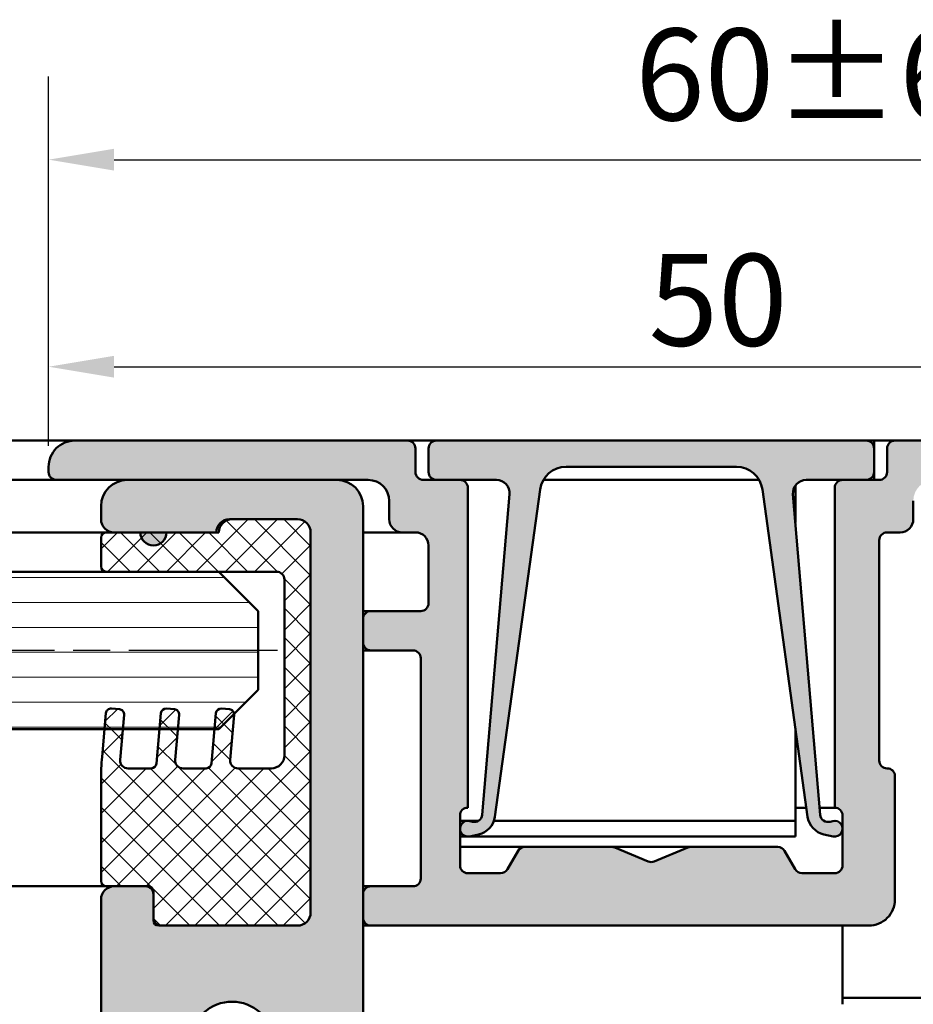
# Model space of a CAD drawing. Units: millimetres. Extents: x -383 to 794, y 86 to 548.
# Drawn here: x 673 to 707, y 198 to 236 of the extents above; entities that cross this region are included whole.
import ezdxf

# ---------------------------------------------------------------- set-up
doc = ezdxf.new("R2010")
doc.units = ezdxf.units.MM
doc.linetypes.add('CHAIN', pattern=[0.35429999999999995, 0.2362, -0.0295, 0.0591, -0.0295])
for name, color, linetype, lineweight in [('Centerline (ISO)', 7, 'Continuous', 25), ('Dimension (ISO)', 7, 'Continuous', 25), ('Hatch (ISO)', 7, 'Continuous', 18), ('Visible (ISO)', 7, 'Continuous', 50)]:
    doc.layers.add(name, color=color, linetype=linetype, lineweight=lineweight)
doc.styles.add('Note Text (DIN)', font='isocpeur.ttf')
doc.dimstyles.new('Default (DIN)', dxfattribs={"dimtxt": 3.5, "dimasz": 2.5, "dimexe": 3.175, "dimexo": 0.7999999999999999, "dimgap": 0.7999999999999999, "dimtad": 1, "dimrnd": 1e-08, "dimzin": 0, "dimtxsty": 'Note Text (DIN)', "dimcen": 0.09, "dimdle": 10, "dimclrd": 256, "dimclre": 256, "dimclrt": 256, "dimadec": 0, "dimazin": 0, "dimtfac": 1, "dimtmove": 0, "dimatfit": 3, "dimfxl": 1, "dimtolj": 1, "dimtzin": 0, "dimlwd": -1, "dimlwe": -1, "dimarcsym": 0})

# ---------------------------------------------------------------- blocks, each defined once
blk = doc.blocks.new('*D16')
at = {"layer": 'Defpoints', "color": 0, "transparency": 16777216}
for p in [(723.6431220709383, 222.3487496402878), (673.6431220709371, 218.52973537051), (723.6431220709383, 218.5297353704969)]:
    blk.add_point(p, dxfattribs=at)
at = {"layer": 'Dimension (ISO)', "transparency": 16777216}
for p, q in [((673.6431220709371, 219.32973537051), (673.6431220709371, 225.5237496402878)), ((723.6431220709383, 219.3297353704969), (723.6431220709383, 225.5237496402878)), ((676.1431220709371, 222.3487496402878), (721.1431220709383, 222.3487496402878))]:
    blk.add_line(p, q, dxfattribs=at)
for points in [[(676.1431220709371, 222.7654163069544), (676.1431220709371, 221.9320829736211), (673.6431220709371, 222.3487496402878)], [(721.1431220709383, 222.7654163069544), (721.1431220709383, 221.9320829736211), (723.6431220709383, 222.3487496402878)]]:
    blk.add_solid(points, dxfattribs=at)
at = {"layer": 'Dimension (ISO)', "transparency": 16777216, "insert": (696.5431221374336, 226.6487496402878), "char_height": 3.5, "attachment_point": 1, "style": 'Note Text (DIN)'}
blk.add_mtext('\\A1;50', dxfattribs=at)
blk = doc.blocks.new('*D17')
at = {"layer": 'Defpoints', "color": 0, "transparency": 16777216}
for p in [(733.6431220709087, 230.2455796778843), (673.6431220709371, 218.52973537051), (733.6431220709087, 218.0297353705082)]:
    blk.add_point(p, dxfattribs=at)
at = {"layer": 'Dimension (ISO)', "transparency": 16777216}
for p, q in [((673.6431220709371, 219.32973537051), (673.6431220709371, 233.4205796778843)), ((733.6431220709087, 218.8297353705082), (733.6431220709087, 233.4205796778843)), ((676.1431220709371, 230.2455796778843), (731.1431220709087, 230.2455796778843))]:
    blk.add_line(p, q, dxfattribs=at)
for points in [[(676.1431220709371, 230.6622463445509), (676.1431220709371, 229.8289130112176), (673.6431220709371, 230.2455796778843)], [(731.1431220709087, 230.6622463445509), (731.1431220709087, 229.8289130112176), (733.6431220709087, 230.2455796778843)]]:
    blk.add_solid(points, dxfattribs=at)
at = {"layer": 'Dimension (ISO)', "transparency": 16777216, "insert": (696.0306223119726, 235.2455796557188), "char_height": 3.5, "attachment_point": 1, "style": 'Note Text (DIN)'}
blk.add_mtext('\\A1;60±6,50', dxfattribs=at)

msp = doc.modelspace()

# ---------------------------------------------------------------- hatches: boundary and pattern name
at = {"layer": 'Hatch (ISO)', "true_color": 0xc0c0c0}
h = msp.add_hatch(color=9, dxfattribs=at)
edge = h.paths.add_edge_path()
edge.add_ellipse((705.9431220709373, 219.2297353705014), major_axis=(-0.3000000000000025, 7.666247521954856e-14), ratio=1, start_angle=270.0000000000147, end_angle=360.0000000000129)
edge.add_line((705.6431220709374, 219.2297353705014), (705.6431220709376, 218.3297353705011))
edge.add_ellipse((705.3431220709379, 218.3297353705022), major_axis=(-7.888292126879852e-14, -0.3000000000000014), ratio=1, start_angle=1.4210854715202004e-11, end_angle=89.99999999979798, ccw=False)
edge.add_line((705.3431220709379, 218.0297353705022), (704.8431220709372, 218.0297353705014))
edge.add_line((704.8431220709372, 218.0297353705014), (703.943122070938, 218.0297353705014))
edge.add_ellipse((703.9431220709369, 217.7297353705016), major_axis=(-0.3000000000000014, 7.77726982441734e-14), ratio=1, start_angle=269.9999999997968, end_angle=360.0000000000132)
edge.add_line((703.6431220709369, 217.7297353705016), (703.6431220709337, 205.5297353705014))
edge.add_ellipse((703.6431220709337, 205.2297353705016), major_axis=(0.3000000000000025, -8.110336731804917e-14), ratio=1, start_angle=1.6427748050773516e-11, end_angle=90.00000000003001, ccw=False)
edge.add_line((703.9431220709338, 205.2297353705016), (703.9431220709346, 203.3297353705011))
edge.add_ellipse((703.6431220709337, 203.3297353705022), major_axis=(-8.110336731804914e-14, -0.3000000000000025), ratio=1, start_angle=1.6427748050773516e-11, end_angle=89.99999999979838, ccw=False)
edge.add_line((703.6431220709337, 203.0297353705022), (702.3936774208803, 203.0297353705025))
edge.add_ellipse((702.3936774208803, 203.3297353705022), major_axis=(-0.3000000000000147, 8.776470546580332e-14), ratio=1, start_angle=30.000000000019384, end_angle=90.00000000001683, ccw=False)
edge.add_line((702.1338697997451, 203.1797353705022), (701.729724611312, 203.8797353705029))
edge.add_ellipse((701.4699169901771, 203.729735370503), major_axis=(-0.1499999999999319, 0.25980762113537), ratio=1, start_angle=270.0000000000459, end_angle=329.9999999999361)
edge.add_line((701.4699169901776, 204.029735370503), (698.1513239185713, 204.0297353705039))
edge.add_ellipse((698.1513239185713, 203.729735370503), major_axis=(-0.2999999999999824, 8.276870185498162e-14), ratio=1, start_angle=270.0000000000157, end_angle=292.5000000000169)
edge.add_line((698.0365188888618, 204.0068992302564), (696.7579271006437, 203.4772891708387))
edge.add_ellipse((696.6431220709333, 203.7544530305915), major_axis=(-0.2771638597534357, -0.1148050297094542), ratio=1, start_angle=44.99999999993008, end_angle=90.00000000021117, ccw=False)
edge.add_line((696.5283170412233, 203.4772891708383), (695.2497252530056, 204.0068992302581))
edge.add_ellipse((695.1349202232964, 203.7297353705041), major_axis=(-0.2771638597533398, 0.1148050297095959), ratio=1, start_angle=270.0000000001042, end_angle=292.5000000000223)
edge.add_line((695.1349202232964, 204.0297353705041), (691.8163271516905, 204.029735370505))
edge.add_ellipse((691.8163271516905, 203.7297353705053), major_axis=(-0.2999999999999969, 7.832780975648482e-14), ratio=1, start_angle=270.0000000000149, end_angle=330.0000000000152)
edge.add_line((691.5565195305553, 203.8797353705053), (691.1523743421234, 203.1797353705058))
edge.add_ellipse((690.8925667209874, 203.3297353705056), major_axis=(-0.1500000000000684, -0.2598076211352923), ratio=1, start_angle=29.999999999983686, end_angle=90.000000000093, ccw=False)
edge.add_line((690.8925667209872, 203.0297353705056), (689.6431220709339, 203.0297353705059))
edge.add_ellipse((689.6431220709339, 203.3297353705056), major_axis=(-0.3000000000000025, 8.110336731804917e-14), ratio=1, start_angle=1.6427748050773516e-11, end_angle=90.00000000001512, ccw=False)
edge.add_line((689.343122070934, 203.3297353705056), (689.3431220709332, 205.2297353705062))
edge.add_ellipse((689.6431220709339, 205.2297353705062), major_axis=(8.110336731804914e-14, 0.3000000000000025), ratio=1, start_angle=1.5916157281026244e-11, end_angle=90.00000000001552, ccw=False)
edge.add_line((689.6431220709339, 205.5297353705062), (689.6431220709375, 217.7297353705062))
edge.add_ellipse((689.3431220709376, 217.7297353705062), major_axis=(7.777269824417339e-14, 0.3000000000000014), ratio=1, start_angle=270.0000000000148, end_angle=360.000000000014)
edge.add_line((689.3431220709376, 218.0297353705062), (688.4431220709373, 218.0297353705059))
edge.add_line((688.4431220709373, 218.0297353705059), (687.9431220709378, 218.0297353705059))
edge.add_ellipse((687.9431220709378, 218.3297353705056), major_axis=(-0.3000000000000014, 7.888292126879856e-14), ratio=1, start_angle=1.5120349416974932e-11, end_angle=90.00000000001512, ccw=False)
edge.add_line((687.6431220709378, 218.3297353705056), (687.6431220709369, 219.2297353705071))
edge.add_ellipse((687.3431220709372, 219.2297353705059), major_axis=(7.666247521954855e-14, 0.3000000000000025), ratio=1, start_angle=270.0000000002318, end_angle=360.0000000000134)
edge.add_line((687.3431220709372, 219.529735370506), (674.6431220709374, 219.5297353705103))
edge.add_ellipse((674.6431220709374, 218.52973537051), major_axis=(-1.000000000000003, 2.585021787974942e-13), ratio=1, start_angle=270.0000000000148, end_angle=360.0000000000143)
edge.add_line((673.6431220709375, 218.52973537051), (673.6431220709372, 218.3297353705102))
edge.add_ellipse((673.9431220709369, 218.3297353705102), major_axis=(-8.221359034267314e-14, -0.299999999999998), ratio=1, start_angle=270.0000000000156, end_angle=360.0000000000169)
edge.add_line((673.9431220709369, 218.0297353705102), (676.6431220709242, 218.0297353705081))
edge.add_line((676.6431220709242, 218.0297353705082), (684.6431220709248, 218.029735370507))
edge.add_line((684.6431220709248, 218.029735370507), (685.8431220709374, 218.029735370507))
edge.add_ellipse((685.8431220709374, 217.2297353705066), major_axis=(0.7999999999999985, -2.081340106675445e-13), ratio=1, start_angle=1.432454155292362e-11, end_angle=90.0000000000149, ccw=False)
edge.add_line((686.6431220709375, 217.2297353705066), (686.6431220709368, 216.5297353705061))
edge.add_ellipse((687.1431220709374, 216.5297353705061), major_axis=(-1.303613124233719e-13, -0.5000000000000004), ratio=1, start_angle=270.0000000000149, end_angle=360.0000000000146)
edge.add_line((687.1431220709374, 216.0297353705061), (687.6431220709369, 216.0297353705066))
edge.add_ellipse((687.6431220709369, 215.5297353705059), major_axis=(0.5000000000000004, -1.325817584726223e-13), ratio=1, start_angle=1.517719283583574e-11, end_angle=90.00000000001518, ccw=False)
edge.add_line((688.1431220709369, 215.5297353705059), (688.1431220709364, 213.3297353705056))
edge.add_ellipse((687.8431220709356, 213.3297353705056), major_axis=(-7.971558853726714e-14, -0.3000000000000003), ratio=1, start_angle=1.5120349416974932e-11, end_angle=90.00000000001518, ccw=False)
edge.add_line((687.8431220709356, 213.0297353705056), (685.943122070935, 213.0297353705059))
edge.add_ellipse((685.9431220709362, 212.7297353705062), major_axis=(-0.299999999999998, 8.110336731804799e-14), ratio=1, start_angle=270.0000000002326, end_angle=360.0000000000155)
edge.add_line((685.6431220709362, 212.7297353705062), (685.6431220709364, 211.8297353705059))
edge.add_ellipse((685.9431220709362, 211.829735370507), major_axis=(-7.694003097570486e-14, -0.3000000000000025), ratio=1, start_angle=270.0000000002318, end_angle=360.000000000014)
edge.add_line((685.9431220709362, 211.529735370507), (687.5431220709359, 211.5297353705061))
edge.add_ellipse((687.5431220709359, 211.2297353705064), major_axis=(0.3, -7.888292126879823e-14), ratio=1, start_angle=1.5120349416974932e-11, end_angle=90.00000000001512, ccw=False)
edge.add_line((687.8431220709359, 211.2297353705064), (687.8431220709333, 202.8297353705061))
edge.add_ellipse((687.5431220709336, 202.8297353705061), major_axis=(-7.999314429342369e-14, -0.3000000000000014), ratio=1, start_angle=1.5518253349000588e-11, end_angle=90.00000000001529, ccw=False)
edge.add_line((687.5431220709336, 202.5297353705061), (685.9431220709339, 202.5297353705064))
edge.add_ellipse((685.9431220709328, 202.2297353705066), major_axis=(-0.3000000000000003, 8.110336731804862e-14), ratio=1, start_angle=269.9999999997984, end_angle=360.0000000000155)
edge.add_line((685.6431220709328, 202.2297353705066), (685.643122070933, 201.3297353705063))
edge.add_ellipse((685.9431220709328, 201.3297353705063), major_axis=(-7.555225219492393e-14, -0.3000000000000047), ratio=1, start_angle=270.0000000000144, end_angle=360.0000000000132)
edge.add_line((685.9431220709328, 201.0297353705063), (704.9431220709325, 201.0297353705019))
edge.add_ellipse((704.9431220709337, 202.0297353705023), major_axis=(0.9999999999999976, -2.629430708959933e-13), ratio=1, start_angle=269.9999999999499, end_angle=360.0000000000148)
edge.add_line((705.9431220709337, 202.0297353705023), (705.9431220709339, 206.7297353705014))
edge.add_ellipse((705.6431220709342, 206.7297353705014), major_axis=(7.999314429342282e-14, 0.299999999999998), ratio=1, start_angle=270.0000000000152, end_angle=360.0000000000153)
edge.add_ellipse((705.6431220709342, 207.329735370502), major_axis=(-0.3000000000000008, 7.888292126879841e-14), ratio=1, start_angle=1.4210854715202004e-11, end_angle=90.00000000001512, ccw=False)
edge.add_line((705.3431220709342, 207.329735370502), (705.3431220709368, 215.7297353705023))
edge.add_ellipse((705.6431220709364, 215.7297353705012), major_axis=(7.943803278111109e-14, 0.3000000000000014), ratio=1, start_angle=1.517719283583574e-11, end_angle=89.99999999979809, ccw=False)
edge.add_line((705.6431220709364, 216.0297353705012), (706.143122070936, 216.029735370502))
edge.add_ellipse((706.1431220709371, 216.5297353705016), major_axis=(0.5000000000000004, -1.30361312423372e-13), ratio=1, start_angle=269.9999999998847, end_angle=360.000000000014)
edge.add_line((706.6431220709371, 216.5297353705016), (706.6431220709367, 217.2297353705021))
edge.add_ellipse((707.4431220709371, 217.2297353705009), major_axis=(2.10354456716796e-13, 0.8000000000000029), ratio=1, start_angle=1.5120349416974932e-11, end_angle=89.99999999993372, ccw=False)
edge.add_line((707.4431220709371, 218.0297353705009), (713.6431220709076, 218.0297353705002))
edge.add_line((713.6431220709076, 218.0297353705002), (723.3431220709374, 218.0297353704968))
edge.add_ellipse((723.3431220709374, 218.3297353704965), major_axis=(0.2999999999999992, -7.444202917029734e-14), ratio=1, start_angle=270.0000000000142, end_angle=360.0000000000142)
edge.add_line((723.6431220709375, 218.3297353704965), (723.6431220709372, 218.5297353704964))
edge.add_ellipse((722.643122070938, 218.5297353704975), major_axis=(2.585021787974947e-13, 1.000000000000005), ratio=1, start_angle=269.9999999999497, end_angle=360.0000000000138)
edge.add_line((722.643122070938, 219.5297353704975), (705.9431220709373, 219.5297353705014))
h = msp.add_hatch(color=9, dxfattribs=at)
edge = h.paths.add_edge_path()
edge.add_line((689.8167701184482, 204.9940199814823), (689.7201199304063, 205.019685934639))
edge.add_ellipse((689.6431220709374, 204.7297353705123), major_axis=(-0.2899505641263341, 0.07699785946908592), ratio=1, start_angle=270.0000000000377, end_angle=477.0000000000372)
edge.add_line((689.7061512773096, 204.4364312294844), (690.0521877065969, 204.5107922713616))
edge.add_ellipse((689.884109822938, 205.2929366474352), major_axis=(0.7821443760744203, 0.1680778836586246), ratio=1, start_angle=270.0000000000356, end_angle=340.000000000018)
edge.add_line((690.6765711433832, 205.1833690628204), (692.4025454203801, 217.6666948512802))
edge.add_ellipse((693.3931220709362, 217.529735370512), major_axis=(0.1369594807687726, 0.9905766505564061), ratio=1, start_angle=7.871942469387477, end_angle=90.00000000003371, ccw=False)
edge.add_line((693.3931220709369, 218.5297353705121), (699.8931220709361, 218.5297353705123))
edge.add_ellipse((699.8931220709371, 217.529735370512), major_axis=(0.9999999999999987, -4.112316090667091e-15), ratio=1, start_angle=7.871942469418798, end_angle=90.00000000006543, ccw=False)
edge.add_line((700.8836987214936, 217.6666948512808), (702.6096729984911, 205.1833690628204))
edge.add_ellipse((703.4021343189365, 205.2929366474352), major_axis=(0.1095675846150132, -0.792461320445127), ratio=1, start_angle=269.9999999999782, end_angle=339.9999999999775)
edge.add_line((703.2340564352776, 204.5107922713609), (703.5800928645656, 204.4364312294844))
edge.add_ellipse((703.6431220709371, 204.7297353705123), major_axis=(0.2933041410279067, -0.06302920637198423), ratio=1, start_angle=270.0000000000817, end_angle=477.0000000000811)
edge.add_line((703.5661242114677, 205.0196859346385), (703.4694740234264, 204.9940199814812))
edge.add_ellipse((703.3924761639562, 205.2839705456078), major_axis=(-0.2899505641263349, -0.07699785946908208), ratio=1, start_angle=349.9999999999624, end_angle=450.0000000001727, ccw=False)
edge.add_line((703.0935600624333, 205.2584918437116), (702.0512160277239, 217.4872708673517))
edge.add_ellipse((702.5494095302624, 217.529735370512), major_axis=(-0.04246450316076834, 0.4981935025382305), ratio=1, start_angle=355.12805753052515, end_angle=449.9999999999441, ccw=False)
edge.add_line((702.5494095302629, 218.029735370512), (703.9431220709369, 218.0297353705116))
edge.add_line((703.9431220709369, 218.0297353705116), (704.8431220709372, 218.0297353705116))
edge.add_ellipse((704.8431220709372, 218.3297353705113), major_axis=(0.299999999999998, -1.400228280893893e-15), ratio=1, start_angle=270.0000000000002, end_angle=360.0000000000002)
edge.add_line((705.1431220709372, 218.3297353705113), (705.143122070937, 219.2297353705116))
edge.add_ellipse((704.8431220709372, 219.2297353705116), major_axis=(-8.202177683564066e-16, 0.3000000000000025), ratio=1, start_angle=269.9999999999998, end_angle=359.9999999999982)
edge.add_line((704.8431220709372, 219.5297353705116), (688.4431220709373, 219.5297353705115))
edge.add_ellipse((688.4431220709373, 219.2297353705116), major_axis=(-0.2999999999999992, 1.400228280893899e-15), ratio=1, start_angle=270.0000000000002, end_angle=360.0000000000002)
edge.add_line((688.1431220709374, 219.2297353705116), (688.1431220709364, 218.3297353705113))
edge.add_ellipse((688.4431220709373, 218.3297353705113), major_axis=(-1.400228280893886e-15, -0.299999999999998), ratio=1, start_angle=270.0000000000002, end_angle=359.9999999999999)
edge.add_line((688.4431220709373, 218.0297353705113), (689.3431220709388, 218.0297353705116))
edge.add_line((689.3431220709388, 218.0297353705116), (690.7368346116109, 218.0297353705116))
edge.add_ellipse((690.7368346116109, 217.529735370512), major_axis=(0.5000000000000027, -4.554159850740163e-15), ratio=1, start_angle=355.12805753058194, end_angle=450.0000000000005, ccw=False)
edge.add_line((691.2350281141493, 217.4872708673513), (690.1926840794399, 205.258491843711))
edge.add_ellipse((689.8937679779172, 205.2839705456078), major_axis=(-0.02547870189646557, -0.2989161015229401), ratio=1, start_angle=349.9999999999824, end_angle=449.99999999992025, ccw=False)
h = msp.add_hatch(color=9, dxfattribs=at)
edge = h.paths.add_edge_path()
edge.add_ellipse((685.3431220709242, 192.32973537051), major_axis=(0.3000000000000025, 1.716312830254667e-15), ratio=1, start_angle=269.9999999999994, end_angle=359.999999999998)
edge.add_line((685.6431220709243, 192.32973537051), (685.6431220709252, 198.0297353705082))
edge.add_line((685.6431220709251, 198.0297353705082), (685.6431220709251, 201.3297353705063))
edge.add_line((685.6431220709251, 201.3297353705063), (685.6431220709251, 202.2297353705066))
edge.add_line((685.6431220709251, 202.2297353705066), (685.6431220709251, 211.829735370507))
edge.add_line((685.6431220709251, 211.829735370507), (685.6431220709251, 212.7297353705062))
edge.add_line((685.6431220709251, 212.7297353705062), (685.6431220709251, 217.0297353705102))
edge.add_ellipse((684.6431220709248, 217.0297353705102), major_axis=(5.381187478735903e-15, 0.9999999999999947), ratio=1, start_angle=270.0000000000003, end_angle=360.0000000000001)
edge.add_line((684.6431220709248, 218.0297353705103), (676.6431220709253, 218.0297353705105))
edge.add_ellipse((676.6431220709253, 217.0297353705102), major_axis=(-0.9999999999999964, 9.822079577236573e-15), ratio=1, start_angle=270.0000000000006, end_angle=360.0000000000006)
edge.add_line((675.6431220709254, 217.0297353705102), (675.6431220709252, 216.5297353705107))
edge.add_ellipse((676.1431220709246, 216.5297353705107), major_axis=(-2.690593739367941e-15, -0.4999999999999954), ratio=1, start_angle=270.0000000000003, end_angle=360.0000000000002)
edge.add_line((676.1431220709246, 216.0297353705107), (677.1431220709248, 216.02973537051))
edge.add_ellipse((677.6431220709244, 216.02973537051), major_axis=(-2.690593739367953e-15, -0.4999999999999977), ratio=1, start_angle=270.0000000000013, end_angle=450.0000000000003)
edge.add_line((678.1431220709244, 216.02973537051), (680.0431220709256, 216.02973537051))
edge.add_line((680.0431220709256, 216.02973537051), (680.1431220709255, 216.02973537051))
edge.add_ellipse((680.6431220709251, 216.02973537051), major_axis=(2.690593739367968e-15, 0.5000000000000004), ratio=1, start_angle=0, end_angle=90.00000000000028, ccw=False)
edge.add_line((680.6431220709251, 216.52973537051), (683.1431220709251, 216.5297353705107))
edge.add_ellipse((683.1431220709251, 216.02973537051), major_axis=(0.4999999999999982, -3.800816763993129e-15), ratio=1, start_angle=3.979039320256561e-13, end_angle=90.00000000000051, ccw=False)
edge.add_line((683.6431220709251, 216.02973537051), (683.6431220709245, 201.5297353705095))
edge.add_ellipse((683.1431220709251, 201.5297353705107), major_axis=(-2.690593739367947e-15, -0.4999999999999966), ratio=1, start_angle=0, end_angle=89.99999999987, ccw=False)
edge.add_line((683.1431220709251, 201.0297353705107), (677.9431220709253, 201.02973537051))
edge.add_ellipse((677.9431220709253, 201.3297353705109), major_axis=(-0.299999999999998, -1.161201317942112e-15), ratio=1, start_angle=0, end_angle=89.99999999999977, ccw=False)
edge.add_line((677.6431220709253, 201.3297353705109), (677.6431220709244, 202.2297353705112))
edge.add_ellipse((677.3431220709247, 202.22973537051), major_axis=(1.614356243620769e-15, 0.299999999999998), ratio=1, start_angle=270.0000000002174, end_angle=360.0000000000002)
edge.add_line((677.3431220709247, 202.5297353705101), (676.1431220709246, 202.5297353705109))
edge.add_ellipse((676.1431220709246, 202.0297353705102), major_axis=(-0.4999999999999982, 3.245705251680551e-15), ratio=1, start_angle=270.0000000000003, end_angle=359.9999999999999)
edge.add_line((675.6431220709247, 202.0297353705102), (675.643122070925, 168.8297353705097))
edge.add_ellipse((675.9431220709248, 168.8297353705109), major_axis=(3.936758879504987e-15, -0.300000000000003), ratio=1, start_angle=270.0000000002163, end_angle=359.9999999999972)
edge.add_line((675.9431220709248, 168.5297353705108), (676.7431220709252, 168.52973537051))
edge.add_ellipse((676.7431220709252, 168.8297353705109), major_axis=(0.2999999999999995, -1.614356243620787e-15), ratio=1, start_angle=270.0000000000003, end_angle=360)
edge.add_line((677.0431220709253, 168.8297353705109), (677.043122070925, 169.979735370511))
edge.add_ellipse((677.3431220709247, 169.979735370511), major_axis=(1.891911999777064e-15, 0.2999999999999992), ratio=1, start_angle=0, end_angle=90.0000000000004, ccw=False)
edge.add_line((677.3431220709247, 170.279735370511), (678.0431220709024, 170.2797353705107))
edge.add_line((678.0431220709024, 170.2797353705107), (681.0431220708997, 170.2797353705107))
edge.add_line((681.0431220708997, 170.2797353705107), (681.7431220709252, 170.2797353705107))
edge.add_ellipse((681.7431220709252, 169.979735370511), major_axis=(0.3000000000000003, -2.44702351208966e-15), ratio=1, start_angle=2.8421709430404007e-13, end_angle=90.00000000000051, ccw=False)
edge.add_line((682.0431220709253, 169.979735370511), (682.043122070925, 168.8297353705109))
edge.add_ellipse((682.3431220709247, 168.8297353705109), major_axis=(-2.030689877855213e-15, -0.3), ratio=1, start_angle=270.0000000000004, end_angle=359.9999999999999)
edge.add_line((682.3431220709247, 168.5297353705108), (685.3431220709242, 168.52973537051))
edge.add_ellipse((685.3431220709242, 168.8297353705109), major_axis=(0.3000000000000008, -1.059244731308216e-15), ratio=1, start_angle=270.0000000000002, end_angle=359.9999999999997)
edge.add_line((685.6431220709243, 168.8297353705109), (685.6431220709252, 171.229735370511))
edge.add_ellipse((685.3431220709242, 171.229735370511), major_axis=(1.614356243620793e-15, 0.3000000000000025), ratio=1, start_angle=270.0000000000003, end_angle=369.9999999999999)
edge.add_line((685.2910276176242, 171.5251776964146), (683.7952165242249, 171.2614258426042))
edge.add_ellipse((683.7431220709245, 171.5568681685083), major_axis=(-0.295442325903664, -0.0520944533000773), ratio=1, start_angle=350.000000000016, end_angle=450.00000000001626, ccw=False)
edge.add_line((683.4431220709246, 171.5568681685082), (683.4431220709249, 182.7297353705107))
edge.add_ellipse((683.7431220709245, 182.7297353705107), major_axis=(1.614356243620775e-15, 0.2999999999999992), ratio=1, start_angle=0, end_angle=90.00000000000028, ccw=False)
edge.add_line((683.7431220709245, 183.0297353705107), (685.3431220709242, 183.0297353705105))
edge.add_ellipse((685.3431220709242, 183.3297353705102), major_axis=(0.3000000000000025, 5.097829331693212e-17), ratio=1, start_angle=270, end_angle=359.9999999999991)
edge.add_line((685.6431220709243, 183.3297353705102), (685.6431220709252, 188.7297353705098))
edge.add_ellipse((685.3431220709242, 188.729735370511), major_axis=(6.055248342121387e-15, 0.2999999999999963), ratio=1, start_angle=269.999999999784, end_angle=360.0000000000024)
edge.add_line((685.3431220709242, 189.029735370511), (685.0431220709245, 189.0297353705107))
edge.add_ellipse((684.6431220709248, 189.0297353705107), major_axis=(2.152474991494372e-15, 0.3999999999999998), ratio=1, start_angle=270.0000000000003, end_angle=450.0000000000003)
edge.add_line((684.2431220709249, 189.0297353705107), (683.9431220709255, 189.0297353705107))
edge.add_ellipse((683.9431220709243, 189.3297353705104), major_axis=(-0.3000000000000025, 4.945025317496274e-15), ratio=1, start_angle=9.094947017729282e-13, end_angle=90.00000000021811, ccw=False)
edge.add_line((683.6431220709244, 189.3297353705104), (683.6431220709247, 191.7297353705105))
edge.add_ellipse((683.9431220709243, 191.7297353705105), major_axis=(-2.826535854879861e-15, 0.2999999999999975), ratio=1, start_angle=0, end_angle=89.99999999999949, ccw=False)
edge.add_line((683.9431220709243, 192.0297353705105), (684.2431220709241, 192.0297353705102))
edge.add_ellipse((684.6431220709248, 192.0297353705102), major_axis=(-2.152474991494375e-15, -0.4000000000000004), ratio=1, start_angle=270.0000000000003, end_angle=450.0000000000003)
edge.add_line((685.0431220709249, 192.0297353705102), (685.3431220709243, 192.0297353705099))
edge = h.paths.add_edge_path(flags=0)
edge.add_line((678.0431220709252, 192.5297353705109), (678.0431220709252, 194.8554195898605))
edge.add_ellipse((678.3431220709249, 194.8554195898605), major_axis=(1.614356243620859e-15, 0.3000000000000149), ratio=1, start_angle=30.000000000001023, end_angle=90.00000000000028, ccw=False)
edge.add_line((678.1931220709249, 195.1152272109958), (678.8767698976599, 195.5099314677925))
edge.add_ellipse((678.626769897659, 195.9429441696845), major_axis=(0.4330127018922184, 0.249999999999988), ratio=1, start_angle=270.0000000001018, end_angle=346.2258530019625)
edge.add_ellipse((680.6431220709251, 196.5297353705107), major_axis=(-0.4470790101533824, 1.536268322488059), ratio=1, start_angle=195.3622825032402, end_angle=449.99999999999267, ccw=False)
edge.add_ellipse((681.7431220709252, 194.7408809885103), major_axis=(-0.4259177099999582, -0.2619047619047578), ratio=1, start_angle=269.999999999942, end_angle=328.4118644947289)
edge.add_line((681.2431220709253, 194.7408809885109), (681.2431220709246, 192.5297353705097))
edge.add_ellipse((681.5431220709243, 192.5297353705109), major_axis=(2.826535854879848e-15, -0.2999999999999997), ratio=1, start_angle=270.0000000002166, end_angle=359.9999999999983)
edge.add_line((681.5431220709243, 192.2297353705109), (681.9431220709239, 192.22973537051))
edge.add_ellipse((681.943122070925, 191.9297353705103), major_axis=(0.3000000000000025, -1.059244731308225e-15), ratio=1, start_angle=1.0800249583553523e-12, end_angle=90.00000000021743, ccw=False)
edge.add_line((682.2431220709251, 191.9297353705103), (682.2431220709248, 187.4907125933753))
edge.add_ellipse((681.943122070925, 187.4907125933753), major_axis=(-1.614356243620781e-15, -0.3000000000000003), ratio=1, start_angle=33.05573115085451, end_angle=90.00000000000028, ccw=False)
edge.add_ellipse((682.2431220709248, 187.0297353705102), major_axis=(-0.2095351013021126, -0.1363636363636334), ratio=1, start_angle=269.999999999899, end_angle=383.8885376982857)
edge.add_ellipse((681.943122070925, 186.5687581476463), major_axis=(0.1636363636363636, 0.2514421215625321), ratio=0.9999999999999998, start_angle=303.05573115093216, end_angle=359.9999999999726, ccw=False)
edge.add_line((682.2431220709251, 186.5687581476467), (682.2431220709248, 177.4907125933753))
edge.add_ellipse((681.943122070925, 177.4907125933753), major_axis=(-2.724579268245943e-15, -0.3000000000000014), ratio=1, start_angle=33.055731150854626, end_angle=90.00000000000051, ccw=False)
edge.add_ellipse((682.2431220709248, 177.0297353705102), major_axis=(-0.2095351013021127, -0.1363636363636353), ratio=1, start_angle=269.9999999998984, end_angle=383.8885376982846)
edge.add_ellipse((681.943122070925, 176.5687581476463), major_axis=(0.251442121562532, -0.163636363636365), ratio=1, start_angle=33.055731150932615, end_angle=89.99999999997328, ccw=False)
edge.add_line((682.2431220709251, 176.5687581476467), (682.2431220709248, 172.3297353705111))
edge.add_ellipse((681.943122070925, 172.32973537051), major_axis=(-1.614356243620789e-15, -0.3000000000000017), ratio=1, start_angle=0, end_angle=90.00000000021748, ccw=False)
edge.add_line((681.943122070925, 172.0297353705099), (677.3431220709247, 172.0297353705103))
edge.add_ellipse((677.3431220709247, 172.32973537051), major_axis=(-0.3000000000000069, 2.169467755933405e-15), ratio=1, start_angle=1.1368683772161603e-13, end_angle=90.0000000000004, ccw=False)
edge.add_line((677.0431220709247, 172.32973537051), (677.0431220709252, 191.9297353705103))
edge.add_ellipse((677.3431220709247, 191.9297353705103), major_axis=(1.049614044062206e-14, 0.3000000000000052), ratio=1, start_angle=3.581135388230905e-12, end_angle=90.00000000000199, ccw=False)
edge.add_line((677.3431220709247, 192.2297353705103), (677.7431220709243, 192.22973537051))
edge.add_ellipse((677.7431220709243, 192.5297353705109), major_axis=(0.2999999999999892, -7.72058287905909e-15), ratio=1, start_angle=270.0000000000015, end_angle=360.0000000000015)
at = {"layer": 'Hatch (ISO)', "lineweight": 18}
h = msp.add_hatch(dxfattribs=at)
h.set_pattern_fill('ANSI37', color=256, scale=6.35, angle=180, style=0)
h.set_pattern_definition([(225, (0, 0), (0.5612660075668221, -0.5612660075668222), []), (315, (0, 0), (0.5612660075668222, 0.561266007566822), [])])
edge = h.paths.add_edge_path()
edge.add_line((683.1431220709251, 216.5297353705107), (680.6431220709239, 216.5297353705107))
edge.add_line((680.6431220709239, 216.5297353705107), (680.5431220709252, 216.5297353705107))
edge.add_ellipse((680.5431220709252, 216.02973537051), major_axis=(-0.5000000000000016, 1.230271221504183e-15), ratio=1, start_angle=270.0000000000002, end_angle=359.9999999999991)
edge.add_line((680.0431220709253, 216.02973537051), (678.143122070924, 216.02973537051))
edge.add_line((678.1431220709239, 216.02973537051), (677.1431220709237, 216.02973537051))
edge.add_line((677.1431220709237, 216.02973537051), (676.1431220709235, 216.02973537051))
edge.add_line((676.1431220709235, 216.02973537051), (675.8431220709249, 216.02973537051))
edge.add_ellipse((675.843122070926, 215.8297353705102), major_axis=(-0.2000000000000013, -2.295364774046756e-16), ratio=1, start_angle=270.0000000003257, end_angle=359.9999999999999)
edge.add_line((675.6431220709261, 215.8297353705102), (675.6431220709252, 214.72973537051))
edge.add_ellipse((675.843122070926, 214.72973537051), major_axis=(2.295364774046893e-16, -0.2000000000000013), ratio=1, start_angle=269.9999999999999, end_angle=359.999999999999)
edge.add_line((675.843122070926, 214.5297353705101), (680.1431220709062, 214.5297353705102))
edge.add_line((680.1431220709062, 214.5297353705102), (682.3431220709258, 214.5297353705102))
edge.add_ellipse((682.3431220709258, 214.2297353705105), major_axis=(0.2999999999999997, -1.182251942752568e-15), ratio=1, start_angle=2.2737367544323206e-13, end_angle=90.00000000000023, ccw=False)
edge.add_line((682.6431220709259, 214.2297353705105), (682.6431220709255, 207.5297353705109))
edge.add_ellipse((682.143122070926, 207.5297353705109), major_axis=(-2.201716368051154e-15, -0.5), ratio=1, start_angle=0, end_angle=90.00000000000028, ccw=False)
edge.add_line((682.143122070926, 207.0297353705109), (680.8731885075272, 207.0297353705102))
edge.add_ellipse((680.8731885075272, 207.32973537051), major_axis=(-0.3000000000000003, 1.598585576987004e-15), ratio=1, start_angle=355.00000000000057, end_angle=450.00000000000034, ccw=False)
edge.add_line((680.5743300980997, 207.3558820933343), (680.7242511371502, 209.0694874109685))
edge.add_ellipse((680.5250121975316, 209.0869185595186), major_axis=(0.01743114854953269, 0.1992389396183503), ratio=1, start_angle=269.9999999998593, end_angle=281.7017862358783)
edge.add_ellipse((680.5250121975316, 209.0869185595186), major_axis=(-0.02334033996651686, 0.1986334023527949), ratio=1, start_angle=269.9999999998599, end_angle=348.2982137641392)
edge.add_line((680.5424433460807, 209.2861574991369), (680.2435849366535, 209.3123042219615))
edge.add_ellipse((680.2261537881045, 209.1130652823419), major_axis=(-0.1992389396183493, 0.01743114854953242), ratio=1, start_angle=270.0000000002128, end_angle=359.9999999998591)
edge.add_line((680.0269148484863, 209.130496430892), (679.9743550662143, 208.5297353705054))
edge.add_line((679.9743550662142, 208.5297353705054), (679.8590947757398, 207.2123042219611))
edge.add_ellipse((679.6598558361225, 207.22973537051), major_axis=(-0.01743114854953242, -0.1992389396183491), ratio=1, start_angle=4.999999999859881, end_angle=90.00000000015541, ccw=False)
edge.add_line((679.6598558361221, 207.0297353705101), (678.7731885075269, 207.0297353705103))
edge.add_ellipse((678.7731885075268, 207.32973537051), major_axis=(-0.2999999999999992, 7.659183085181316e-16), ratio=1, start_angle=354.9999999999995, end_angle=450.0000000000001, ccw=False)
edge.add_line((678.4743300980994, 207.3558820933343), (678.5770289524945, 208.5297353705054))
edge.add_line((678.5770289524944, 208.5297353705054), (678.6242511371497, 209.0694874109685))
edge.add_ellipse((678.4250121975313, 209.0869185595186), major_axis=(0.01743114854953269, 0.1992389396183491), ratio=1, start_angle=269.9999999998593, end_angle=359.9999999998598)
edge.add_line((678.4424433460813, 209.2861574991369), (678.1435849366542, 209.3123042219615))
edge.add_ellipse((678.1261537881041, 209.1130652823419), major_axis=(-0.1992389396183488, 0.01743114854953242), ratio=1, start_angle=269.9999999998885, end_angle=359.9999999998591)
edge.add_line((677.9269148484859, 209.130496430892), (677.8743550662151, 208.5297353705054))
edge.add_line((677.874355066215, 208.5297353705054), (677.7590947757406, 207.2123042219611))
edge.add_ellipse((677.5598558361221, 207.22973537051), major_axis=(-0.01743114854953186, -0.1992389396183491), ratio=1, start_angle=4.999999999859483, end_angle=90.00000000018332, ccw=False)
edge.add_line((677.5598558361218, 207.0297353705101), (676.6731885075266, 207.0297353705103))
edge.add_ellipse((676.6731885075264, 207.32973537051), major_axis=(-0.2999999999999992, 1.32102982083071e-15), ratio=1, start_angle=354.99999999999966, end_angle=450.0000000000002, ccw=False)
edge.add_line((676.374330098099, 207.3558820933343), (676.4770289524942, 208.5297353705054))
edge.add_line((676.477028952494, 208.5297353705054), (676.5242511371493, 209.0694874109685))
edge.add_ellipse((676.325012197532, 209.0869185595186), major_axis=(0.01743114854953325, 0.1992389396183491), ratio=1, start_angle=269.9999999998312, end_angle=359.9999999998602)
edge.add_line((676.3424433460821, 209.2861574991369), (676.0435849366538, 209.3123042219615))
edge.add_ellipse((676.0261537881038, 209.1130652823419), major_axis=(-0.1992389396183488, 0.01743114854953353), ratio=1, start_angle=269.9999999998888, end_angle=359.9999999998595)
edge.add_line((675.8269148484856, 209.130496430892), (675.7743550662136, 208.5297353705066))
edge.add_line((675.7743550662135, 208.5297353705066), (675.6811750900081, 207.4646833689012))
edge.add_ellipse((685.6431220709251, 206.5931259414258), major_axis=(-0.8715574274765994, -9.961946980916878), ratio=1, start_angle=270.0000000000068, end_angle=275.0000000000002)
edge.add_line((675.6431220709258, 206.5931259414258), (675.6431220709252, 202.7297353705107))
edge.add_ellipse((675.843122070926, 202.7297353705107), major_axis=(2.295364774046845e-16, -0.2000000000000024), ratio=1, start_angle=269.9999999999999, end_angle=359.9999999999987)
edge.add_line((675.843122070926, 202.5297353705107), (676.1431220709246, 202.5297353705109))
edge.add_line((676.1431220709246, 202.5297353705109), (677.3431220709235, 202.5297353705109))
edge.add_line((677.3431220709235, 202.5297353705109), (677.4431220709257, 202.5297353705109))
edge.add_ellipse((677.4431220709257, 202.32973537051), major_axis=(0.2000000000000013, -1.990909571845638e-15), ratio=1, start_angle=1.8189894035458565e-12, end_angle=90.00000000000063, ccw=False)
edge.add_line((677.6431220709258, 202.32973537051), (677.6431220709255, 202.22973537051))
edge.add_line((677.6431220709255, 202.22973537051), (677.6431220709255, 201.3297353705109))
edge.add_line((677.6431220709255, 201.3297353705109), (677.6431220709255, 201.2297353705098))
edge.add_ellipse((677.8431220709253, 201.2297353705098), major_axis=(2.295364774046893e-16, -0.2000000000000013), ratio=1, start_angle=269.9999999999999, end_angle=359.999999999999)
edge.add_line((677.8431220709253, 201.0297353705098), (677.9431220709241, 201.02973537051))
edge.add_line((677.9431220709241, 201.02973537051), (683.1431220709251, 201.02973537051))
edge.add_ellipse((683.1431220709251, 201.5297353705107), major_axis=(0.4999999999999982, -2.47927212420747e-15), ratio=1, start_angle=270.0000000000003, end_angle=359.9999999999998)
edge.add_line((683.6431220709251, 201.5297353705107), (683.6431220709259, 216.0297353705111))
edge.add_ellipse((683.1431220709251, 216.02973537051), major_axis=(3.311939392676295e-15, 0.4999999999999966), ratio=1, start_angle=270.0000000001307, end_angle=360.0000000000004)
h = msp.add_hatch(dxfattribs=at)
h.set_pattern_fill('ANSI31', color=256, scale=7.62, angle=135, style=0)
h.set_pattern_definition([(180, (0, 0), (-6.938893903907228e-17, -0.9525), [])])
h.paths.add_polyline_path([(622.2181365701308, 208.5297353705066), (622.2181365701308, 214.5297353705068), (675.8431220709249, 214.5297353705057), (680.1431220709062, 214.5297353705057), (681.643122070906, 213.0297353705059), (681.6431220709071, 210.0297353705064), (680.7236455998852, 209.1102588994833), (680.1431220709062, 208.5297353705054), (679.974355066212, 208.5297353705054), (678.5770289524933, 208.5297353705054), (677.8743550662139, 208.5297353705054), (676.4770289524929, 208.5297353705054), (675.7743550662124, 208.5297353705063)])

# ---------------------------------------------------------------- linework, layer by layer
at = {"layer": 'Centerline (ISO)', "linetype": 'CHAIN', "ltscale": 23.99096870422363}
msp.add_line((682.371901659909, 211.5296756595016), (192.4548401900026, 211.5296756595016), dxfattribs=at)
at = {"layer": 'Visible (ISO)'}
for p, q in [((674.6431220709369, 219.5297353705108), (622.2181365701285, 219.5297353705247)), ((687.3431220709374, 219.5297353705071), (674.6431220709376, 219.5297353705095)), ((687.3431220709676, 219.5297353704976), (688.4431220709655, 219.5297353704976)), ((704.8431220709374, 219.5297353705117), (688.4431220709375, 219.5297353705118)), ((704.8431220709676, 219.5297353704975), (705.1431220709378, 219.5297353704975)), ((705.9431220709371, 219.5297353705024), (705.1431220709071, 219.5297353705024)), ((705.1431220709378, 219.2297353704972), (705.1431220709378, 219.5297353704972)), ((722.6431220709385, 219.5297353704978), (705.9431220709376, 219.5297353705013)), ((687.6431220709368, 218.329735370507), (687.6431220709379, 219.2297353705061)), ((688.1431220709367, 219.229735370512), (688.1431220709367, 218.3297353705117)), ((705.1431220709371, 218.3297353705116), (705.1431220709371, 219.2297353705119)), ((705.6431220709379, 219.2297353705014), (705.6431220709378, 218.3297353705011)), ((673.643122070937, 218.5297353705105), (673.643122070937, 218.3297353705106)), ((693.3931220709364, 218.5297353705126), (699.8931220709374, 218.5297353705126)), ((705.1431220709378, 218.0297353704972), (705.1431220709378, 218.3297353704972)), ((673.9431220709371, 218.0297353705101), (622.2181365701293, 218.029735370524)), ((673.9431220709366, 218.0297353705097), (685.8431220709372, 218.0297353705074)), ((684.6431220709252, 218.0297353705112), (676.6431220709256, 218.0297353705112)), ((689.3431220709375, 218.0297353705056), (687.9431220709376, 218.0297353705056)), ((688.4431220709375, 218.029735370512), (690.7368346116111, 218.029735370512)), ((692.5270966671735, 218.0297353704978), (700.7591474747608, 218.0297353704977)), ((702.1431220709383, 217.4872708673365), (702.1431220709383, 217.8211637500034)), ((702.5494095302627, 218.0297353705119), (704.8431220709374, 218.0297353705119)), ((705.3431220709377, 218.0297353705015), (703.9431220709367, 218.0297353705026)), ((689.6431220709339, 205.5297353705067), (689.6431220709374, 217.729735370507)), ((691.2350281141498, 217.487270867351), (690.1926840794399, 205.2584918437125)), ((690.6765711433825, 205.1833690628208), (692.4025454203802, 217.6666948512806)), ((700.8836987214936, 217.6666948512805), (702.6096729984911, 205.1833690628208)), ((703.0935600624337, 205.2584918437124), (702.051216027724, 217.4872708673509)), ((702.1431220709383, 216.4090292737798), (702.1431220709383, 217.4872708673367)), ((703.643122070937, 217.7297353705022), (703.6431220709335, 205.529735370503)), ((686.6431220709363, 217.2297353705071), (686.6431220709363, 216.5297353705066)), ((706.6431220709363, 216.5297353705013), (706.6431220709363, 217.2297353705007)), ((675.6431220709253, 217.029735370511), (675.6431220709253, 216.5297353705114)), ((685.6431220709254, 192.3297353705107), (685.6431220709255, 217.0297353705109)), ((683.1431220709243, 216.5297353705115), (680.5431220709244, 216.5297353705115)), ((680.6431220709254, 216.5297353705114), (683.1431220709254, 216.5297353705114)), ((675.8431220709837, 216.0297353705103), (622.2181365701908, 216.0297353705107)), ((680.0431220709248, 216.0297353705108), (675.8431220709251, 216.0297353705108)), ((676.1431220709248, 216.0297353705108), (677.1431220709252, 216.0297353705108)), ((678.1431220709254, 216.0297353705108), (680.1431220709247, 216.0297353705107)), ((683.643122070925, 201.5297353705115), (683.6431220709251, 216.0297353705108)), ((683.643122070925, 216.0297353705107), (683.643122070925, 201.5297353705114)), ((687.143122070936, 216.029735370506), (685.6431220709248, 216.0297353705072)), ((687.1431220709378, 216.0297353705069), (687.6431220709374, 216.0297353705069)), ((705.6431220709371, 216.029735370502), (706.1431220709378, 216.0297353705009)), ((675.6431220709242, 215.829735370511), (675.6431220709242, 214.7297353705109)), ((705.3431220709349, 207.3297353705021), (705.3431220709374, 215.7297353705013)), ((688.1431220709368, 215.529735370506), (688.1431220709368, 213.3297353705057)), ((680.1431220709088, 214.5297353705068), (622.2181365701331, 214.5297353705072)), ((675.8431220709251, 214.5297353705111), (682.343122070925, 214.529735370511)), ((681.6431220709086, 213.029735370507), (680.1431220709088, 214.5297353705068)), ((682.6431220709247, 214.2297353705113), (682.6431220709247, 207.5297353705118)), ((681.6431220709086, 210.0297353705075), (681.6431220709086, 213.029735370507)), ((685.9431220709353, 213.0297353705068), (685.6431220709253, 213.0297353705068)), ((687.8431220709352, 213.029735370506), (685.9431220709358, 213.0297353705072)), ((685.6431220709361, 212.7297353705069), (685.643122070935, 211.8297353705077)), ((685.9431220709348, 211.5297353705071), (685.6431220709248, 211.5297353705071)), ((685.9431220709365, 211.5297353705068), (687.5431220709363, 211.5297353705068)), ((687.8431220709359, 211.2297353705065), (687.8431220709336, 202.8297353705062)), ((680.1431220709087, 208.5297353705066), (681.6431220709086, 210.0297353705075)), ((676.34244334608, 209.2861574991379), (676.0435849366529, 209.3123042219613)), ((678.4424433460805, 209.2861574991379), (678.1435849366521, 209.3123042219612)), ((680.5424433460797, 209.2861574991379), (680.2435849366526, 209.3123042219612)), ((675.8269148484844, 209.1304964308928), (675.6811750900072, 207.4646833689032)), ((676.3743300980984, 207.3558820933353), (676.5242511371484, 209.0694874109694)), ((677.9269148484848, 209.1304964308928), (677.7590947757396, 207.212304221962)), ((678.4743300980988, 207.3558820933353), (678.6242511371489, 209.0694874109694)), ((680.0269148484853, 209.1304964308928), (679.8590947757401, 207.212304221962)), ((680.5743300980981, 207.3558820933353), (680.7242511371493, 209.0694874109694)), ((622.218136570133, 208.5297353705071), (680.1431220709087, 208.5297353705056)), ((702.1431220709383, 205.2584918436971), (702.1431220709383, 208.557757258259)), ((677.5598558361212, 207.0297353705111), (676.6731885075255, 207.0297353705111)), ((679.6598558361217, 207.0297353705111), (678.7731885075259, 207.0297353705111)), ((682.1431220709252, 207.0297353705111), (680.8731885075264, 207.0297353705111)), ((675.6431220709242, 206.5931259414266), (675.6431220709242, 202.7297353705116)), ((705.9431220709331, 202.029735370501), (705.9431220709342, 206.7297353705013)), ((702.5617835700152, 205.5297353705023), (702.1431220709073, 205.5297353705023)), ((703.6431220709333, 205.529735370502), (703.0704400868772, 205.529735370502)), ((689.3431220709324, 203.3297353705054), (689.3431220709338, 205.2297353705059)), ((702.1431220709383, 205.0297353704967), (702.1431220709383, 205.2584918436971)), ((703.9431220709346, 205.2297353705021), (703.9431220709333, 203.3297353705027)), ((689.3431220709647, 205.0297353704971), (690.0530302639311, 205.0297353704971)), ((689.8167701184484, 204.9940199814827), (689.7201199304066, 205.0196859346383)), ((690.6395733150168, 205.0297353704971), (702.1431220709383, 205.0297353704971)), ((702.1431220709383, 205.0297353704973), (702.1431220709383, 204.4297353704972)), ((703.5661242114684, 205.0196859346382), (703.4694740234254, 204.9940199814826)), ((689.3431220709647, 204.4297353704977), (702.1431220709383, 204.4297353704976)), ((689.7061512773091, 204.4364312294848), (690.052187706596, 204.510792271362)), ((703.2340564352778, 204.5107922713619), (703.5800928645647, 204.4364312294848)), ((691.8163271516894, 204.0297353705054), (689.3431220709342, 204.0297353705054)), ((695.134920223296, 204.0297353705043), (691.8163271516902, 204.0297353705055)), ((698.1513239185715, 204.0297353705037), (695.1349202232966, 204.0297353705049)), ((696.5283170412235, 203.4772891708388), (695.2497252530052, 204.0068992302582)), ((698.0365188888617, 204.0068992302567), (696.7579271006433, 203.4772891708384)), ((701.4699169901768, 204.0297353705027), (698.1513239185709, 204.0297353705039)), ((691.5565195305554, 203.8797353705054), (691.1523743421217, 203.1797353705061)), ((702.1338697997439, 203.1797353705022), (701.7297246113114, 203.8797353705027)), ((690.8925667209867, 203.0297353705064), (689.6431220709333, 203.0297353705064)), ((703.643122070933, 203.029735370503), (702.3936774208796, 203.029735370503)), ((622.2181365701908, 202.5297353705116), (675.8431220709837, 202.5297353705112)), ((675.8431220709251, 202.5297353705118), (677.4431220709248, 202.5297353705118)), ((677.3431220709249, 202.5297353705116), (676.1431220709248, 202.5297353705116)), ((685.9431220709324, 202.5297353705073), (685.6431220709247, 202.5297353705073)), ((687.5431220709339, 202.5297353705066), (685.9431220709342, 202.5297353705066)), ((677.6431220709246, 202.3297353705108), (677.6431220709246, 201.2297353705107)), ((677.6431220709246, 201.3297353705116), (677.6431220709246, 202.2297353705108)), ((685.6431220709333, 202.2297353705073), (685.6431220709333, 201.329735370507)), ((675.6431220709253, 202.029735370511), (675.6431220709251, 168.8297353705116)), ((677.8431220709244, 201.0297353705109), (683.1431220709243, 201.0297353705108)), ((683.1431220709254, 201.0297353705107), (677.9431220709255, 201.0297353705107)), ((685.9431220709316, 201.0297353737868), (685.6431220709217, 201.0297353737868)), ((685.9431220709326, 201.0297353705072), (704.9431220709325, 201.0297353705026)), ((703.9431220709237, 198.0297353737982), (703.9431220709225, 201.0297353737977)), ((703.9431220709247, 198.2797353705082), (713.6431220709102, 198.2797353705081))]:
    msp.add_line(p, q, dxfattribs=at)
for centre, radius, start, end in [((674.6431220709377, 218.5297353705102), 1.000000000000009, 89.99999999998371, 180), ((687.343122070938, 219.2297353705068), 0.3000000000000042, 0, 89.9999999999729), ((688.443122070937, 219.2297353705127), 0.2999999999999991, 90, 180), ((704.8431220709369, 219.2297353705126), 0.3000000000000024, 0, 90), ((705.9431220709381, 219.229735370502), 0.3000000000000043, 89.99999999997286, 180), ((673.9431220709376, 218.3297353705103), 0.2999999999999998, 180, 269.9999999999728), ((687.9431220709376, 218.3297353705067), 0.3000000000000032, 180, 269.9999999999728), ((688.443122070937, 218.3297353705127), 0.299999999999998, 180, 270), ((693.3931220709369, 217.5297353705126), 1.000000000000002, 90, 172.1280575305818), ((699.8931220709369, 217.5297353705126), 0.9999999999999997, 7.871942469418205, 90), ((704.8431220709368, 218.3297353705126), 0.299999999999998, 270, 0), ((705.3431220709379, 218.3297353705021), 0.3000000000000031, 269.9999999999728, 0), ((676.6431220709253, 217.0297353705112), 1.000000000000013, 90, 180), ((684.6431220709255, 217.0297353705112), 1.000000000000011, 0, 90), ((685.8431220709374, 217.2297353705072), 0.8000000000000076, 0, 89.99999999998985), ((689.3431220709375, 217.7297353705063), 0.3000000000000031, 0, 89.9999999999729), ((690.7368346116112, 217.5297353705126), 0.5000000000000003, 355.1280575305808, 90), ((702.5494095302624, 217.5297353705126), 0.5000000000000016, 90, 184.8719424694192), ((703.9431220709376, 217.7297353705025), 0.3000000000000032, 89.99999999997286, 180), ((676.1431220709254, 216.5297353705112), 0.5000000000000037, 180, 270), ((680.5431220709256, 216.0297353705111), 0.5000000000000103, 90, 180), ((680.6431220709254, 216.0297353705112), 0.5000000000000087, 90, 180), ((683.1431220709258, 216.0297353705111), 0.5000000000000053, 0, 90), ((683.1431220709254, 216.0297353705112), 0.5000000000000064, 0, 90), ((687.1431220709372, 216.5297353705069), 0.5000000000000033, 180, 269.9999999999837), ((706.1431220709374, 216.5297353705019), 0.5000000000000033, 269.9999999999837, 0), ((675.8431220709256, 215.8297353705111), 0.2000000000000048, 90, 180), ((677.6431220709253, 216.0297353705112), 0.5000000000000059, 180, 0), ((687.6431220709369, 215.5297353705068), 0.5000000000000033, 0, 89.99999999998369), ((705.6431220709372, 215.729735370502), 0.3000000000000031, 89.99999999997286, 180), ((675.8431220709256, 214.7297353705112), 0.2000000000000048, 180, 270), ((682.3431220709257, 214.2297353705111), 0.3000000000000049, 0, 90), ((687.8431220709365, 213.3297353705067), 0.300000000000002, 269.9999999999728, 0), ((685.9431220709362, 212.7297353705072), 0.2999999999999998, 89.99999999997286, 180), ((685.943122070936, 211.8297353705073), 0.3000000000000042, 180, 269.9999999999728), ((687.5431220709359, 211.2297353705068), 0.3000000000000018, 0, 89.9999999999729), ((676.026153788104, 209.1130652823433), 0.2000000000000034, 84.9999999999385, 174.9999999999782), ((676.3250121975316, 209.086918559519), 0.2000000000000036, 354.9999999999985, 85.00000000001968), ((678.126153788104, 209.1130652823432), 0.2000000000000032, 85.00000000001961, 175.0000000000188), ((678.4250121975316, 209.0869185595189), 0.2000000000000036, 354.9999999999985, 85.00000000001968), ((680.226153788104, 209.1130652823432), 0.2000000000000038, 85.00000000001961, 175.0000000000188), ((680.5250121975315, 209.0869185595189), 0.2000000000000035, 354.9999999999985, 85.00000000001968), ((685.6431220709262, 206.5931259414259), 10.00000000000076, 175.0000000000002, 180), ((676.6731885075267, 207.3297353705111), 0.3000000000000038, 174.9999999999997, 270), ((678.7731885075267, 207.3297353705111), 0.3000000000000049, 174.9999999999997, 270), ((680.8731885075268, 207.3297353705111), 0.3000000000000055, 174.9999999999997, 270), ((682.1431220709256, 207.5297353705111), 0.5000000000000088, 270, 0), ((705.643122070935, 207.3297353705021), 0.3000000000000026, 180, 269.9999999999728), ((677.559855836122, 207.2297353705112), 0.2000000000000035, 270, 354.9999999999985), ((679.6598558361221, 207.2297353705112), 0.2000000000000035, 270, 354.9999999999985), ((705.6431220709349, 206.7297353705021), 0.2999999999999998, 0, 89.9999999999729), ((689.6431220709343, 205.2297353705063), 0.3000000000000042, 89.99999999997286, 180), ((703.6431220709344, 205.2297353705026), 0.3000000000000043, 0, 89.9999999999729), ((689.893767977917, 205.283970545609), 0.3000000000000013, 255.1280575306014, 355.1280575305839), ((689.8841098229376, 205.2929366474365), 0.8000000000000006, 282.1280575305842, 352.1280575305839), ((703.4021343189361, 205.2929366474365), 0.8000000000000007, 187.8719424694146, 257.8719424694158), ((703.3924761639565, 205.2839705456089), 0.3000000000000005, 184.8719424694205, 284.8719424694249), ((689.6431220709369, 204.7297353705127), 0.2999999999999997, 75.12805753057515, 282.1280575305776), ((703.6431220709368, 204.7297353705126), 0.3000000000000005, 257.8719424694224, 104.8719424694249), ((691.8163271516909, 203.7297353705057), 0.3000000000000009, 89.99999999997286, 149.999999999982), ((695.1349202232961, 203.7297353705048), 0.2999999999999851, 67.49999999999707, 89.99999999997286), ((698.1513239185717, 203.729735370504), 0.2999999999999843, 89.99999999997286, 112.4999999999502), ((701.469916990177, 203.7297353705031), 0.3000000000000005, 29.99999999998863, 90), ((689.6431220709338, 203.3297353705063), 0.3000000000000043, 180, 269.9999999999728), ((690.8925667209872, 203.3297353705059), 0.3000000000000014, 270, 329.9999999999879), ((696.643122070934, 203.7544530305921), 0.300000000000005, 247.4999999999945, 292.4999999999727), ((702.3936774208803, 203.3297353705029), 0.3000000000000032, 209.9999999999769, 269.9999999999728), ((703.6431220709339, 203.3297353705026), 0.3000000000000042, 269.9999999999728, 0), ((687.5431220709336, 202.8297353705068), 0.3000000000000031, 269.9999999999728, 0), ((675.8431220709256, 202.7297353705112), 0.2000000000000059, 180, 270), ((676.1431220709253, 202.0297353705112), 0.5000000000000064, 90, 180), ((677.3431220709253, 202.2297353705112), 0.300000000000003, 0, 90), ((677.4431220709255, 202.3297353705112), 0.2000000000000048, 0, 90), ((685.9431220709336, 202.2297353705072), 0.300000000000002, 89.99999999997286, 180), ((704.9431220709336, 202.0297353705022), 1.000000000000003, 269.9999999999837, 0), ((677.9431220709253, 201.3297353705112), 0.300000000000003, 180, 270), ((683.1431220709255, 201.5297353705111), 0.500000000000007, 270, 0), ((683.1431220709254, 201.5297353705111), 0.5000000000000048, 270, 0), ((685.9431220709332, 201.3297353705073), 0.3000000000000064, 180, 269.9999999999728), ((677.8431220709256, 201.2297353705111), 0.2000000000000048, 180, 270), ((680.6431220709254, 196.5297353705112), 1.600000000000024, 301.5881355052047, 196.2258530019732)]:
    msp.add_arc(centre, radius, start, end, dxfattribs=at)

# ---------------------------------------------------------------- dimensions: what is measured, and where the dimension line sits
at = {"layer": 'Dimension (ISO)'}
dim = msp.add_linear_dim(base=(733.6431220709087, 230.2455796778843), p1=(673.6431220709371, 218.52973537051), p2=(733.6431220709087, 218.0297353705082), dimstyle='Default (DIN)', override={"dimgap": 0.7999999999999999, "dimdec": 0, "dimtol": 1, "dimlim": 0, "dimtp": 6.5, "dimtm": 6.5, "dimtdec": 2, "dimtofl": 0, "dimatfit": 1}, dxfattribs=at)
dim.commit()
dim.dimension.update_dxf_attribs({"geometry": '*D17', "text_midpoint": (703.643122070923, 230.2455796778843), "dimtype": 160})
dim = msp.add_linear_dim(base=(723.6431220709383, 222.3487496402878), p1=(673.6431220709371, 218.52973537051), p2=(723.6431220709383, 218.5297353704969), angle=180, dimstyle='Default (DIN)', override={"dimgap": 0.7999999999999999, "dimdec": 0, "dimtol": 0, "dimlim": 0, "dimtp": 0, "dimtm": -0, "dimtdec": 2, "dimtofl": 0, "dimatfit": 1}, dxfattribs=at)
dim.commit()
dim.dimension.update_dxf_attribs({"geometry": '*D16', "text_midpoint": (698.6431220709371, 222.3487496402878), "dimtype": 160})

doc.saveas('drawing.dxf')
